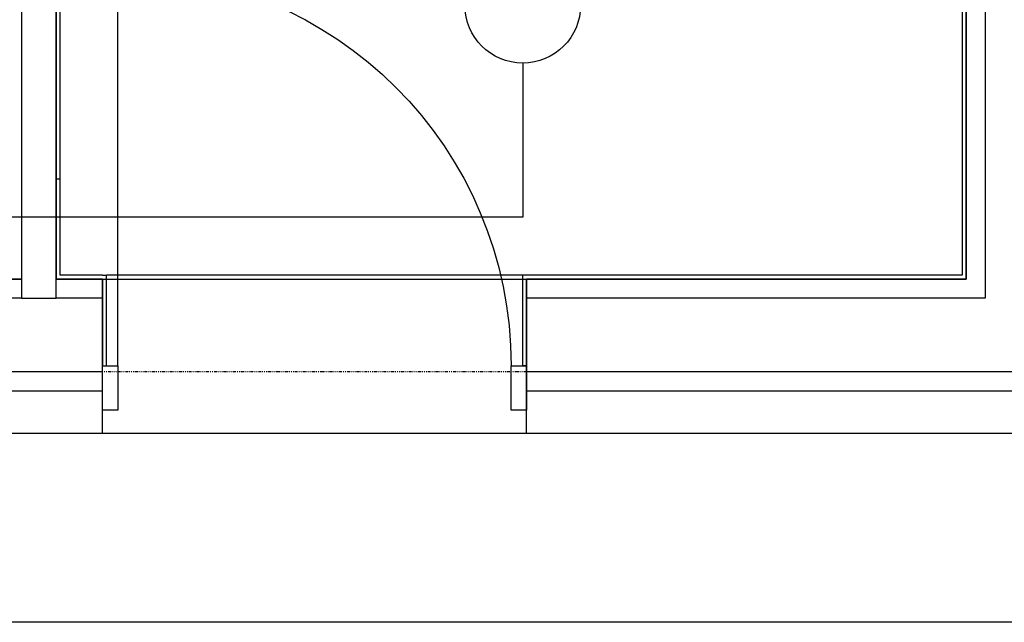
# Model space of a CAD drawing. Extents: x -6763 to 109668, y -7011 to 46594.
# Drawn here: x 71745 to 74299, y -650 to 912 of the extents above; entities that cross this region are included whole.
import ezdxf

# ---------------------------------------------------------------- set-up
doc = ezdxf.new("R2010")
doc.units = 0
doc.linetypes.add('X-2975-1C$0$EDG-1DOT-2', pattern=[5, 2, -1.4, 0.2, -1.4])
for name, color, linetype in [('LIT-CIRC', 6, 'CONTINUOUS'), ('LIT-FITT', 6, 'CONTINUOUS'), ('SYM-050', 6, 'CONTINUOUS'), ('SYM-ATT', 2, 'CONTINUOUS'), ('SYM-TEXT', 7, 'CONTINUOUS'), ('X-2975-1C$0$New_Archicad Doors_Pen_No__1', 11, 'CONTINUOUS'), ('X-2975-1C$0$New_Archicad Doors_Pen_No__2', 11, 'CONTINUOUS'), ('X-2975-1C$0$New_Archicad Doors_Pen_No__3', 11, 'CONTINUOUS'), ('X-2975-1C$0$New_WallExternal_Pen_No__2', 8, 'CONTINUOUS'), ('X-2975-1C$0$New_WallExternal_Pen_No__3', 8, 'CONTINUOUS'), ('X-2975-1C$0$New_WallInternal_Pen_No__1', 8, 'CONTINUOUS'), ('X-2975-1C$0$New_WallInternal_Pen_No__2', 8, 'CONTINUOUS'), ('X-2975-1C$0$New_WallInternal_Pen_No__3', 8, 'CONTINUOUS'), ('X-2975-1C$0$RCP-LINES', 11, 'CONTINUOUS'), ('X-2975-1C$0$X-ARC-GRID', 133, 'X-2975-1C$0$EDG-1DOT-2'), ('X-XREF', 7, 'CONTINUOUS')]:
    doc.layers.add(name, color=color, linetype=linetype)
doc.styles.add('EDG', font='edg.shx', dxfattribs={"width": 0.9})

# ---------------------------------------------------------------- blocks, each defined once
blk = doc.blocks.new('X-2975-1C')
at = {"layer": 'X-2975-1C$0$New_Archicad Doors_Pen_No__1', "extrusion": (0, 0, -1)}
blk.add_ellipse((2000, 15), major_axis=(-721.2, 721.2), ratio=1, start_param=0.785398, end_param=2.356194, dxfattribs=at)
at = {"layer": 'X-2975-1C$0$New_Archicad Doors_Pen_No__2'}
for p, q in [((2000, 15), (2000, 1035)), ((1960, 190), (1960, 240)), ((3060, 190), (3060, 240)), ((1960, -50), (1960, 0)), ((1960, -50), (1960, 0)), ((3060, -50), (3060, 0)), ((3060, -50), (3060, 0))]:
    blk.add_line(p, q, dxfattribs=at)
at = {"layer": 'X-2975-1C$0$New_Archicad Doors_Pen_No__3'}
for p, q in [((1960, 15), (1960, 190)), ((3060, 15), (3060, 190)), ((1960, 15), (2000, 15)), ((1960, -100), (1960, 15)), ((1960, 0), (1960, 15)), ((1960, 0), (1960, 15)), ((2000, 15), (2000, -100)), ((3020, -100), (3020, 15)), ((3020, 15), (3060, 15)), ((3060, 15), (3060, -100)), ((3060, 0), (3060, 15)), ((3060, 0), (3060, 15)), ((1960, -100), (1960, -50)), ((1960, -100), (1960, -50)), ((3060, -100), (3060, -50)), ((3060, -100), (3060, -50)), ((2000, -100), (1960, -100)), ((1960, -160), (1960, -100)), ((3060, -100), (3020, -100)), ((3060, -160), (3060, -100))]:
    blk.add_line(p, q, dxfattribs=at)
at = {"layer": 'X-2975-1C$0$New_WallExternal_Pen_No__2'}
for p, q in [((1750, 240), (1350, 240)), ((1960, 240), (1840, 240)), ((1960, 190), (1960, 240)), ((4200, 240), (3060, 240)), ((3060, 190), (3060, 240)), ((4200, 250), (4200, 240)), ((4200, 250), (4200, 240)), ((1960, -50), (1960, 0)), ((3060, -50), (3060, 0))]:
    blk.add_line(p, q, dxfattribs=at)
at = {"layer": 'X-2975-1C$0$New_WallExternal_Pen_No__3'}
for p, q in [((1750, 250), (1750, 240)), ((1750, 250), (1750, 240)), ((1750, 240), (1750, 190)), ((1750, 240), (1750, 190)), ((1840, 240), (1840, 250)), ((1840, 240), (1840, 250)), ((1840, 190), (1840, 240)), ((1840, 190), (1840, 240)), ((4250, 250), (4250, 240)), ((4250, 240), (4250, 190)), ((4250, 240), (4250, 190)), ((1750, 190), (1350, 190)), ((1750, 190), (1840, 190)), ((1750, 190), (1840, 190)), ((1960, 190), (1840, 190)), ((1960, 15), (1960, 190)), ((4250, 190), (3060, 190)), ((3060, 15), (3060, 190)), ((1960, 0), (1960, 15)), ((3060, 0), (3060, 15)), ((4250, 0), (4440, 0)), ((1350, 0), (1960, 0)), ((3060, 0), (4250, 0)), ((1350, -50), (1960, -50)), ((1960, -100), (1960, -50)), ((3060, -50), (4600, -50)), ((3060, -100), (3060, -50)), ((1960, -160), (1960, -100)), ((3060, -160), (3060, -100)), ((1350, -160), (1960, -160)), ((3060, -160), (4600, -160))]:
    blk.add_line(p, q, dxfattribs=at)
at = {"layer": 'X-2975-1C$0$New_WallInternal_Pen_No__1'}
blk.add_line((1750, 3010), (1750, 500), dxfattribs=at)
at = {"layer": 'X-2975-1C$0$New_WallInternal_Pen_No__2'}
blk.add_line((4200, 3000), (4200, 250), dxfattribs=at)
at = {"layer": 'X-2975-1C$0$New_WallInternal_Pen_No__3'}
for p, q in [((1840, 500), (1840, 3000)), ((4250, 3000), (4250, 250)), ((1750, 500), (1750, 250)), ((1840, 250), (1840, 500))]:
    blk.add_line(p, q, dxfattribs=at)
at = {"layer": 'X-2975-1C$0$RCP-LINES'}
for p, q in [((1750.2, 240), (1750.2, 3101.3)), ((1750, 3010), (1750, 500)), ((1840, 3010), (1840, 240)), ((1840, 500), (1840, 3000)), ((1850, 500), (1850, 3000)), ((4190, 3000), (4190, 250)), ((4200, 240), (4200, 3010)), ((4200, 3000), (4200, 250)), ((4250, 3000), (4250, 250)), ((1750, 500), (1750, 250)), ((1840, 250), (1840, 500)), ((1840, 500), (1850, 500)), ((1850, 250), (1850, 500)), ((1338.4, 240), (1750.2, 240)), ((1750, 240), (1350, 240)), ((1750, 250), (1750, 240)), ((1750, 250), (1750, 240)), ((1750, 240), (1750, 190)), ((1750, 240), (1750, 190)), ((1840, 240), (1840, 250)), ((1840, 240), (1840, 250)), ((1840, 240), (4200, 240)), ((1840, 190), (1840, 240)), ((1960, 240), (1840, 240)), ((1840, 190), (1840, 240)), ((1960, 250), (1850, 250)), ((1960, 250), (1970, 250)), ((1960, 240), (1960, 15)), ((1970, 15), (1970, 250)), ((3050, 250), (1970, 250)), ((3050, 15), (3050, 250)), ((3060, 250), (3050, 250)), ((4190, 250), (3060, 250)), ((4200, 240), (3060, 240)), ((3060, 240), (3060, 15)), ((4200, 250), (4200, 240)), ((4200, 250), (4200, 240)), ((4250, 250), (4250, 240)), ((4250, 240), (4250, 190)), ((4250, 240), (4250, 190)), ((1750, 190), (1350, 190)), ((1750, 190), (1840, 190)), ((1750, 190), (1840, 190)), ((1960, 190), (1840, 190)), ((4250, 190), (3060, 190)), ((1960, 15), (1970, 15)), ((1960, 0), (1960, 15)), ((1960, -50), (1960, 0)), ((3060, 15), (3050, 15)), ((3060, 0), (3060, 15)), ((3060, -50), (3060, 0)), ((4250, 0), (4440, 0)), ((1350, 0), (1960, 0)), ((3060, 0), (4250, 0)), ((1350, -50), (1960, -50)), ((1960, -100), (1960, -50)), ((3060, -50), (4600, -50)), ((3060, -100), (3060, -50)), ((1960, -160), (1960, -100)), ((3060, -160), (3060, -100)), ((1350, -160), (1960, -160)), ((1960, -160), (3060, -160)), ((3060, -160), (4600, -160))]:
    blk.add_line(p, q, dxfattribs=at)
at = {"layer": 'X-2975-1C$0$X-ARC-GRID'}
blk.add_line((-5345.9, 0), (30462.2, 0), dxfattribs=at)
blk = doc.blocks.new('LIT-DOWN')
at = {"layer": 'SYM-050', "color": 0, "linetype": 'ByBlock'}
blk.add_circle((0, 0), 150, dxfattribs=at)
at = {"layer": 'SYM-ATT', "linetype": 'ByBlock', "style": 'EDG', "width": 0.9}
for tag, p in [('MOUNT', (150, 450)), ('TYPE', (150, 150))]:
    blk.add_attdef(tag, p, '', height=200, dxfattribs=at)
at = {"layer": 'SYM-ATT', "color": 255, "linetype": 'ByBlock', "style": 'EDG', "width": 0.9}
for tag, flags in [('CHAN', 3), ('RATING', 3), ('EQUIP', 3), ('NAME', 3), ('ID', 9)]:
    blk.add_attdef(tag, (0, 0), '', height=200, dxfattribs=dict(at, flags=flags))
at = {"layer": 'SYM-TEXT', "color": 255, "linetype": 'ByBlock', "style": 'EDG', "width": 0.9, "flags": 3}
blk.add_attdef('TEXT', (0, 0), '', height=200, dxfattribs=at)

msp = doc.modelspace()

# ---------------------------------------------------------------- linework, layer by layer
at = {"layer": 'LIT-CIRC'}
for points in [[(73050, 800), (73050, 400), (63100, 400)], [(76200, -650), (63100, -650)]]:
    msp.add_lwpolyline(points, dxfattribs=at)

# ---------------------------------------------------------------- block references
at = {"layer": 'LIT-FITT'}
ref = msp.add_blockref('LIT-DOWN', (73050, 950), dxfattribs=at)
ref.add_attrib('TYPE', 'L3', (72900, 1200), dxfattribs={"layer": 'SYM-ATT', "linetype": 'ByBlock', "height": 200, "style": 'EDG', "width": 0.9})
at = {"layer": 'X-XREF'}
msp.add_blockref('X-2975-1C', (70000, 0), dxfattribs=at)

doc.saveas('drawing.dxf')
